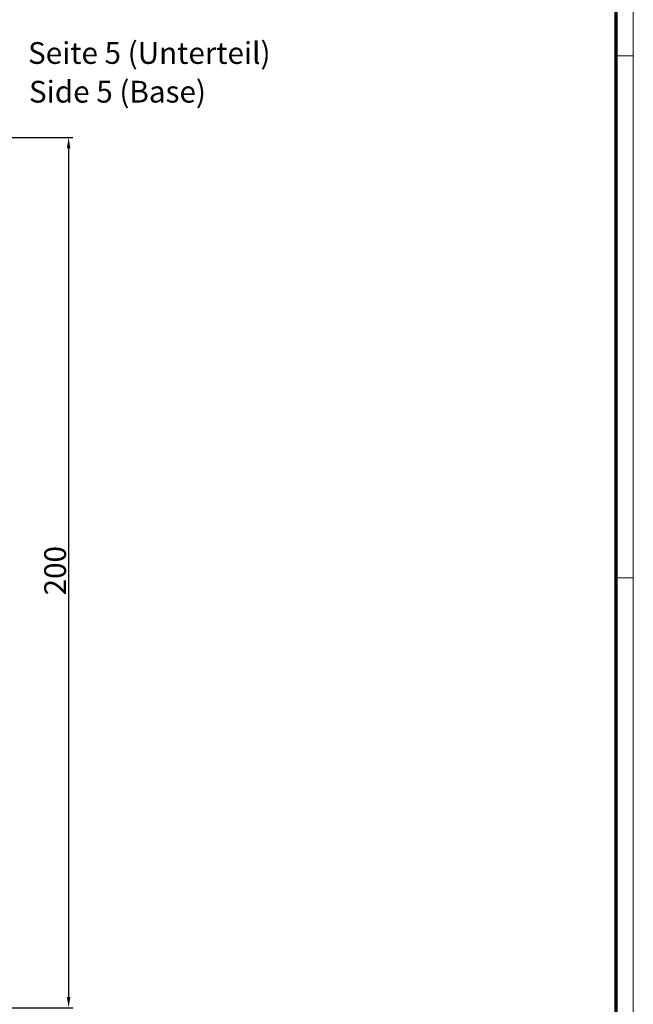
# Model space of a CAD drawing. Units: millimetres. Extents: x 1 to 840, y 1 to 593.
# Drawn here: x 699 to 840, y 199 to 425 of the extents above; entities that cross this region are included whole.
import ezdxf

# ---------------------------------------------------------------- set-up
doc = ezdxf.new("R2010")
doc.units = ezdxf.units.MM
doc.layers.get('0').update_dxf_attribs({"lineweight": 25})
doc.layers.add('Bemaßung (ISO)', color=1, linetype='Continuous', lineweight=25)
doc.layers.add('Symbol (ISO)', color=1, linetype='Continuous', lineweight=25)
doc.styles.add('5', font='isocpeur.ttf', dxfattribs={"width": 1.1})
doc.styles.add('Textstil245', font='isocpeui.ttf', dxfattribs={"width": 1.1})
doc.dimstyles.new('11-Bopla 5', dxfattribs={"dimtxt": 5, "dimasz": 2.5, "dimexe": 1, "dimexo": 0, "dimgap": 0.6, "dimtad": 1, "dimdec": 6, "dimrnd": 1e-08, "dimtxsty": '5', "dimcen": 0.09, "dimdle": 7, "dimclrd": 1, "dimclre": 1, "dimclrt": 7, "dimadec": 6, "dimazin": 2, "dimtfac": 0.7, "dimtdec": 3, "dimtmove": 0, "dimatfit": 3, "dimfxl": 1, "dimtolj": 1, "dimlwd": 25, "dimlwe": 25, "dimarcsym": 0})

# ---------------------------------------------------------------- blocks, each defined once
blk = doc.blocks.new('Ränder Bopla-A1-Rahmen')
at = {"color": 1, "linetype": 'Continuous', "lineweight": 18}
for p, q in [((840, 593), (840, 1)), ((836, 417), (840, 417)), ((836, 297), (840, 297))]:
    blk.add_line(p, q, dxfattribs=at)
at = {"color": 3, "linetype": 'Continuous', "lineweight": 70}
blk.add_line((836, 589), (836, 5), dxfattribs=at)
blk = doc.blocks.new('*D8')
at = {"layer": 'Bemaßung (ISO)', "color": 1, "linetype": 'Continuous', "lineweight": 25}
for p, q in [((688.15, 398.17), (711.15, 398.17)), ((710.15, 395.67), (710.15, 200.67)), ((688.15, 198.17), (711.15, 198.17))]:
    blk.add_line(p, q, dxfattribs=at)
at = {"layer": 'Bemaßung (ISO)', "color": 1, "linetype": 'Continuous'}
for points in [[(709.74, 395.67), (710.57, 395.67), (710.15, 398.17)], [(709.74, 200.67), (710.57, 200.67), (710.15, 198.17)]]:
    blk.add_solid(points, dxfattribs=at)
at = {"layer": 'Defpoints', "color": 0, "linetype": 'Continuous'}
for p in [(688.15, 398.17), (688.15, 198.17), (710.15, 198.17)]:
    blk.add_point(p, dxfattribs=at)
at = {"layer": 'Bemaßung (ISO)', "color": 7, "linetype": 'Continuous', "lineweight": 25, "insert": (709.55, 292.95), "char_height": 5, "attachment_point": 7, "rotation": 90, "style": '5'}
blk.add_mtext('\\A1;200', dxfattribs=at)

msp = doc.modelspace()

# ---------------------------------------------------------------- block references
msp.add_blockref('Ränder Bopla-A1-Rahmen', (0, 0))

# ---------------------------------------------------------------- texts
at = {"layer": 'Symbol (ISO)', "color": 3, "char_height": 5, "attachment_point": 7}
for s, insert, style in [('Seite 5 (Unterteil)', (700.8217038, 413.564871), '5'), ('Side 5 (Base)', (701.0377044, 404.6619701), 'Textstil245')]:
    msp.add_mtext(s, dxfattribs=dict(at, insert=insert, style=style))

# ---------------------------------------------------------------- dimensions: what is measured, and where the dimension line sits
at = {"layer": 'Bemaßung (ISO)', "color": 1, "linetype": 'Continuous', "lineweight": 25}
dim = msp.add_linear_dim(base=(710.1527001, 198.1739104), p1=(688.1527001, 398.1739104), p2=(688.1527001, 198.1739104), angle=90, dimstyle='11-Bopla 5', override={"dimgap": 0.6, "dimdec": 6, "dimtol": 0, "dimlim": 0, "dimtp": 0, "dimtm": 0, "dimtdec": 3, "dimtofl": 0, "dimatfit": 1}, dxfattribs=at)
dim.commit()
dim.dimension.update_dxf_attribs({"geometry": '*D8', "text_midpoint": (710.1527001, 298.1739104), "dimtype": 160})

doc.saveas('drawing.dxf')
